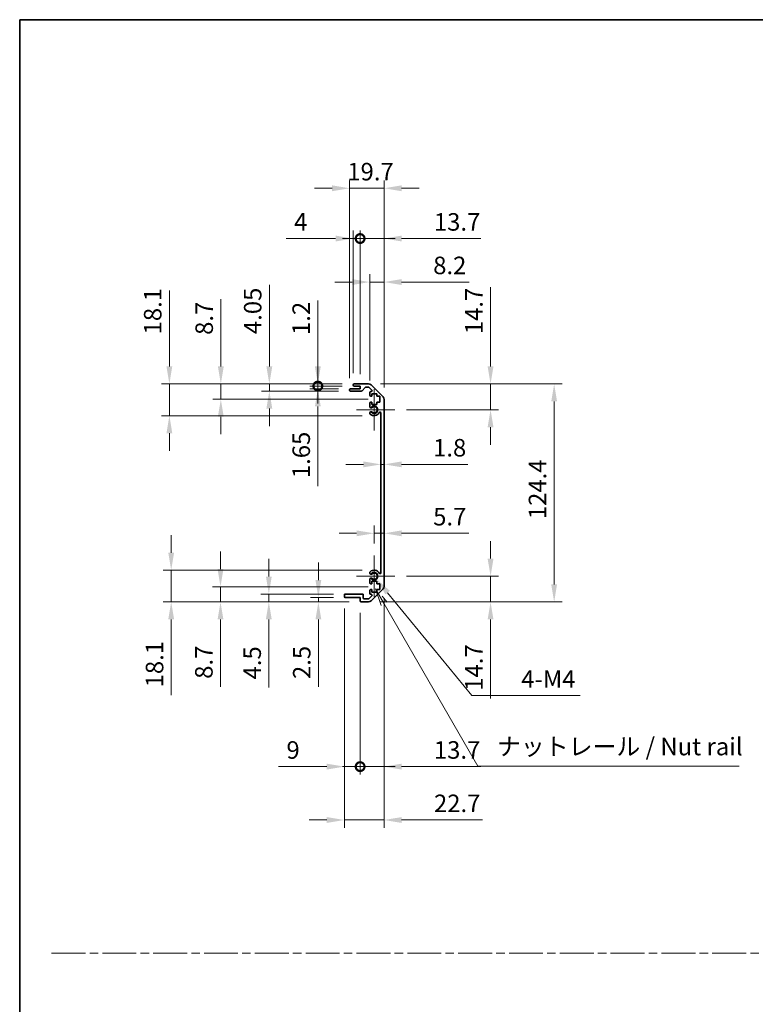
# Model space of a CAD drawing. Units: millimetres. Extents: x 0 to 7274, y -13 to 1264.
# Drawn here: x 3344 to 3763, y 562 to 1124 of the extents above; entities that cross this region are included whole.
import ezdxf

# ---------------------------------------------------------------- set-up
doc = ezdxf.new("R2010")
doc.units = ezdxf.units.MM
doc.header["$LTSCALE"] = 4.5
doc.linetypes.add('CHAIN', pattern=[0.3543, 0.2362, -0.0295, 0.0591, -0.0295])
doc.layers.get('Defpoints').update_dxf_attribs({"lineweight": 25})
for name, color, linetype, lineweight in [('Border (ISO)', 7, 'Continuous', 35), ('Center Mark (ISO)', 131, 'Continuous', 18), ('Dimension (ISO)', 7, 'Continuous', 18), ('Dimension (ISO) @ 1', 7, 'Continuous', 18), ('Sketch Geometry (ISO)', 7, 'Continuous', 18), ('Symbol (ISO)', 7, 'Continuous', 18), ('Visible (ISO)', 7, 'Continuous', 35), ('Visible Narrow (ISO)', 7, 'Continuous', 25)]:
    doc.layers.add(name, color=color, linetype=linetype, lineweight=lineweight)
doc.styles.add('Note Text (TK)', font='MS PGothic.ttf')
doc.dimstyles.new('Default - Method 1b (TK)', dxfattribs={"dimscale": 4.5, "dimtxt": 2.5, "dimasz": 2.5, "dimexe": 1, "dimexo": 1.5, "dimgap": 1, "dimtad": 1, "dimtoh": 1, "dimrnd": 1e-08, "dimdsep": 46, "dimtxsty": 'Note Text (TK)', "dimcen": 0.09, "dimdle": 5, "dimclrd": 100, "dimclre": 100, "dimclrt": 7, "dimadec": 1, "dimazin": 1, "dimtfac": 1, "dimtmove": 0, "dimatfit": 3, "dimfxl": 1, "dimtolj": 1, "dimlwd": -1, "dimlwe": -1, "dimarcsym": 0})

# ---------------------------------------------------------------- blocks, each defined once
blk = doc.blocks.new('図面枠 tk図枠')
at = {"layer": 'Border (ISO)'}
for q in [(405.5, 289), (14.5, 8)]:
    blk.add_line((14.5, 289), q, dxfattribs=at)
blk = doc.blocks.new('*D51')
at = {"layer": 'Defpoints', "color": 0}
for p in [(3549.7, 870.18), (3551.5, 870.18), (3551.5, 870.18)]:
    blk.add_point(p, dxfattribs=at)
at = {"layer": 'Dimension (ISO)', "color": 100}
for p, q in [((3539.7, 870.18), (3529.7, 870.18)), ((3549.7, 870.18), (3551.5, 870.18)), ((3561.5, 870.18), (3599.24, 870.18))]:
    blk.add_line(p, q, dxfattribs=at)
for points in [[(3539.7, 871.85), (3539.7, 868.52), (3549.7, 870.18)], [(3561.5, 871.85), (3561.5, 868.52), (3551.5, 870.18)]]:
    blk.add_solid(points, dxfattribs=at)
at = {"layer": 'Dimension (ISO)', "color": 7, "insert": (3579.45, 879.68), "char_height": 10, "attachment_point": 4, "style": 'Note Text (TK)'}
blk.add_mtext('\\A1;1.8', dxfattribs=at)
blk = doc.blocks.new('*D52')
at = {"layer": 'Defpoints', "color": 0}
for p in [(3551.5, 830.83), (3551.5, 830.83), (3545.8, 818.18)]:
    blk.add_point(p, dxfattribs=at)
at = {"layer": 'Dimension (ISO)', "color": 100}
for p, q in [((3545.8, 824.93), (3545.8, 835.33)), ((3535.8, 830.83), (3525.8, 830.83)), ((3545.8, 830.83), (3551.5, 830.83)), ((3561.5, 830.83), (3599.84, 830.83))]:
    blk.add_line(p, q, dxfattribs=at)
for points in [[(3535.8, 832.49), (3535.8, 829.16), (3545.8, 830.83)], [(3561.5, 832.49), (3561.5, 829.16), (3551.5, 830.83)]]:
    blk.add_solid(points, dxfattribs=at)
at = {"layer": 'Dimension (ISO)', "color": 7, "insert": (3579.49, 840.33), "char_height": 10, "attachment_point": 4, "style": 'Note Text (TK)'}
blk.add_mtext('\\A1;5.7', dxfattribs=at)
blk = doc.blocks.new('*D53')
at = {"layer": 'Defpoints', "color": 0}
for p in [(3542.67, 916.08), (3612.25, 916.08), (3557.6, 901.38)]:
    blk.add_point(p, dxfattribs=at)
at = {"layer": 'Dimension (ISO)', "color": 100}
for p, q in [((3612.25, 926.08), (3612.25, 971.31)), ((3549.42, 916.08), (3616.75, 916.08)), ((3612.25, 901.38), (3612.25, 916.08)), ((3564.35, 901.38), (3616.75, 901.38)), ((3612.25, 891.38), (3612.25, 881.38))]:
    blk.add_line(p, q, dxfattribs=at)
for points in [[(3610.58, 926.08), (3613.92, 926.08), (3612.25, 916.08)], [(3610.58, 891.38), (3613.92, 891.38), (3612.25, 901.38)]]:
    blk.add_solid(points, dxfattribs=at)
at = {"layer": 'Dimension (ISO)', "color": 7, "insert": (3602.75, 944.48), "char_height": 10, "attachment_point": 4, "rotation": 90, "style": 'Note Text (TK)'}
blk.add_mtext('\\A1;14.7', dxfattribs=at)
blk = doc.blocks.new('*D54')
at = {"layer": 'Defpoints', "color": 0}
for p in [(3557.6, 806.38), (3542.67, 791.68), (3612.25, 791.68)]:
    blk.add_point(p, dxfattribs=at)
at = {"layer": 'Dimension (ISO)', "color": 100}
for p, q in [((3612.25, 816.38), (3612.25, 826.38)), ((3564.35, 806.38), (3616.75, 806.38)), ((3612.25, 806.38), (3612.25, 791.68)), ((3549.42, 791.68), (3616.75, 791.68)), ((3612.25, 781.68), (3612.25, 736.46))]:
    blk.add_line(p, q, dxfattribs=at)
for points in [[(3610.58, 816.38), (3613.92, 816.38), (3612.25, 806.38)], [(3610.58, 781.68), (3613.92, 781.68), (3612.25, 791.68)]]:
    blk.add_solid(points, dxfattribs=at)
at = {"layer": 'Dimension (ISO)', "color": 7, "insert": (3602.75, 740.96), "char_height": 10, "attachment_point": 4, "rotation": 90, "style": 'Note Text (TK)'}
blk.add_mtext('\\A1;14.7', dxfattribs=at)
blk = doc.blocks.new('*D55')
at = {"layer": 'Defpoints', "color": 0}
for p in [(3542.67, 916.08), (3542.67, 791.68), (3648.55, 791.68)]:
    blk.add_point(p, dxfattribs=at)
at = {"layer": 'Dimension (ISO)', "color": 100}
for p, q in [((3549.42, 916.08), (3653.05, 916.08)), ((3648.55, 906.08), (3648.55, 801.68)), ((3549.42, 791.68), (3653.05, 791.68))]:
    blk.add_line(p, q, dxfattribs=at)
for points in [[(3646.88, 906.08), (3650.21, 906.08), (3648.55, 916.08)], [(3646.88, 801.68), (3650.21, 801.68), (3648.55, 791.68)]]:
    blk.add_solid(points, dxfattribs=at)
at = {"layer": 'Dimension (ISO)', "color": 7, "insert": (3639.05, 838.91), "char_height": 10, "attachment_point": 4, "rotation": 90, "style": 'Note Text (TK)'}
blk.add_mtext('\\A1;124.4', dxfattribs=at)
blk = doc.blocks.new('*D56')
at = {"layer": 'Defpoints', "color": 0}
for p in [(3551.5, 974.25), (3543.3, 911.23), (3551.5, 907.25)]:
    blk.add_point(p, dxfattribs=at)
at = {"layer": 'Dimension (ISO)', "color": 100}
for p, q in [((3543.3, 917.98), (3543.3, 978.75)), ((3551.5, 914), (3551.5, 978.75)), ((3533.3, 974.25), (3523.3, 974.25)), ((3543.3, 974.25), (3551.5, 974.25)), ((3561.5, 974.25), (3600.08, 974.25))]:
    blk.add_line(p, q, dxfattribs=at)
for points in [[(3533.3, 975.92), (3533.3, 972.58), (3543.3, 974.25)], [(3561.5, 975.92), (3561.5, 972.58), (3551.5, 974.25)]]:
    blk.add_solid(points, dxfattribs=at)
at = {"layer": 'Dimension (ISO)', "color": 7, "insert": (3579.5, 983.75), "char_height": 10, "attachment_point": 4, "style": 'Note Text (TK)'}
blk.add_mtext('\\A1;8.2', dxfattribs=at)
blk = doc.blocks.new('_DotSmall')
at = {"color": 0, "linetype": 'ByBlock', "const_width": 0.5}
blk.add_lwpolyline([(-0.0625, 0, 1), (0.0625, 0, 1)], format="xyb", close=True, dxfattribs=at)
blk = doc.blocks.new('*D57')
at = {"layer": 'Defpoints', "color": 0}
for p in [(3537.8, 999.08), (3533.8, 915.58), (3537.8, 914.88)]:
    blk.add_point(p, dxfattribs=at)
at = {"layer": 'Dimension (ISO)', "color": 100}
for p, q in [((3533.8, 922.33), (3533.8, 1003.58)), ((3537.8, 921.63), (3537.8, 1003.58)), ((3523.8, 999.08), (3495.59, 999.08)), ((3537.8, 999.08), (3533.8, 999.08)), ((3537.8, 999.08), (3557.8, 999.08))]:
    blk.add_line(p, q, dxfattribs=at)
blk.add_solid([(3523.8, 1000.75), (3523.8, 997.42), (3533.8, 999.08)], dxfattribs=at)
at = {"layer": 'Dimension (ISO)', "color": 100, "xscale": 10, "yscale": 10, "zscale": 10, "rotation": 180}
blk.add_blockref('_DotSmall', (3537.8, 999.08), dxfattribs=at)
at = {"layer": 'Dimension (ISO)', "color": 7, "insert": (3500.09, 1008.58), "char_height": 10, "attachment_point": 4, "style": 'Note Text (TK)'}
blk.add_mtext('\\A1;4', dxfattribs=at)
blk = doc.blocks.new('*D58')
at = {"layer": 'Defpoints', "color": 0}
for p in [(3551.5, 999.08), (3537.8, 914.88), (3551.5, 907.25)]:
    blk.add_point(p, dxfattribs=at)
at = {"layer": 'Dimension (ISO)', "color": 100}
for p, q in [((3537.8, 921.63), (3537.8, 1003.58)), ((3551.5, 914), (3551.5, 1003.58)), ((3537.8, 999.08), (3527.8, 999.08)), ((3537.8, 999.08), (3551.5, 999.08)), ((3561.5, 999.08), (3606.72, 999.08))]:
    blk.add_line(p, q, dxfattribs=at)
blk.add_solid([(3561.5, 1000.75), (3561.5, 997.42), (3551.5, 999.08)], dxfattribs=at)
at = {"layer": 'Dimension (ISO)', "color": 100, "xscale": 10, "yscale": 10, "zscale": 10}
blk.add_blockref('_DotSmall', (3537.8, 999.08), dxfattribs=at)
at = {"layer": 'Dimension (ISO)', "color": 7, "insert": (3579.89, 1008.58), "char_height": 10, "attachment_point": 4, "style": 'Note Text (TK)'}
blk.add_mtext('\\A1;13.7', dxfattribs=at)
blk = doc.blocks.new('*D59')
at = {"layer": 'Defpoints', "color": 0}
for p in [(3551.5, 1027.78), (3531.8, 912.73), (3551.5, 907.25)]:
    blk.add_point(p, dxfattribs=at)
at = {"layer": 'Dimension (ISO)', "color": 100}
for p, q in [((3531.8, 919.48), (3531.8, 1032.28)), ((3551.5, 914), (3551.5, 1032.28)), ((3521.8, 1027.78), (3511.8, 1027.78)), ((3531.8, 1027.78), (3551.5, 1027.78)), ((3561.5, 1027.78), (3571.5, 1027.78))]:
    blk.add_line(p, q, dxfattribs=at)
for points in [[(3521.8, 1029.44), (3521.8, 1026.11), (3531.8, 1027.78)], [(3561.5, 1029.44), (3561.5, 1026.11), (3551.5, 1027.78)]]:
    blk.add_solid(points, dxfattribs=at)
at = {"layer": 'Dimension (ISO)', "color": 7, "insert": (3530.48, 1037.28), "char_height": 10, "attachment_point": 4, "style": 'Note Text (TK)'}
blk.add_mtext('\\A1;19.7', dxfattribs=at)
blk = doc.blocks.new('*D60')
at = {"layer": 'Defpoints', "color": 0}
for p in [(3545.8, 806.38), (3547.18, 804.69)]:
    blk.add_point(p, dxfattribs=at)
at = {"layer": 'Dimension (ISO)', "color": 100}
for p, q in [((3601.57, 738.2), (3553.51, 796.95)), ((3663.33, 738.2), (3601.57, 738.2))]:
    blk.add_line(p, q, dxfattribs=at)
blk.add_solid([(3554.8, 798.01), (3552.22, 795.9), (3547.18, 804.69)], dxfattribs=at)
at = {"layer": 'Dimension (ISO)', "color": 7, "insert": (3626.74, 747.7), "char_height": 10, "attachment_point": 4, "style": 'Note Text (TK)'}
blk.add_mtext('\\A1; 4-M4', dxfattribs=at)
blk = doc.blocks.new('引出線注記2')
at = {"layer": 'Symbol (ISO)', "color": 100}
for p, q in [((65.26, 207.79), (66.07, 205.39)), ((66.51, 205.64), (65.28, 207.77)), ((66.94, 205.89), (66.21, 206.72)), ((66.51, 205.64), (79.88, 182.47)), ((79.88, 182.47), (82.38, 182.47)), ((82.38, 182.47), (117.15, 182.47))]:
    blk.add_line(p, q, dxfattribs=at)
at = {"layer": 'Symbol (ISO)', "color": 7, "insert": (82.59, 183.25), "char_height": 2.5, "attachment_point": 7, "line_spacing_factor": 1.5, "style": 'Note Text (TK)'}
blk.add_mtext('ナットレール / Nut rail', dxfattribs=at)
blk = doc.blocks.new('*D61')
at = {"layer": 'Defpoints', "color": 0}
for p in [(3551.5, 800.51), (3537.8, 792.18), (3551.5, 697.67)]:
    blk.add_point(p, dxfattribs=at)
at = {"layer": 'Dimension (ISO)', "color": 100}
for p, q in [((3551.5, 793.76), (3551.5, 693.17)), ((3537.8, 785.43), (3537.8, 693.17)), ((3537.8, 697.67), (3527.8, 697.67)), ((3537.8, 697.67), (3551.5, 697.67)), ((3561.5, 697.67), (3606.72, 697.67))]:
    blk.add_line(p, q, dxfattribs=at)
blk.add_solid([(3561.5, 699.34), (3561.5, 696), (3551.5, 697.67)], dxfattribs=at)
at = {"layer": 'Dimension (ISO)', "color": 100, "xscale": 10, "yscale": 10, "zscale": 10}
blk.add_blockref('_DotSmall', (3537.8, 697.67), dxfattribs=at)
at = {"layer": 'Dimension (ISO)', "color": 7, "insert": (3579.89, 707.17), "char_height": 10, "attachment_point": 4, "style": 'Note Text (TK)'}
blk.add_mtext('\\A1;13.7', dxfattribs=at)
blk = doc.blocks.new('*D62')
at = {"layer": 'Defpoints', "color": 0}
for p in [(3528.8, 794.68), (3537.8, 792.18), (3537.8, 697.67)]:
    blk.add_point(p, dxfattribs=at)
at = {"layer": 'Dimension (ISO)', "color": 100}
for p, q in [((3528.8, 787.93), (3528.8, 693.17)), ((3537.8, 785.43), (3537.8, 693.17)), ((3518.8, 697.67), (3491.26, 697.67)), ((3537.8, 697.67), (3528.8, 697.67)), ((3537.8, 697.67), (3557.8, 697.67))]:
    blk.add_line(p, q, dxfattribs=at)
blk.add_solid([(3518.8, 699.34), (3518.8, 696), (3528.8, 697.67)], dxfattribs=at)
at = {"layer": 'Dimension (ISO)', "color": 100, "xscale": 10, "yscale": 10, "zscale": 10, "rotation": 180}
blk.add_blockref('_DotSmall', (3537.8, 697.67), dxfattribs=at)
at = {"layer": 'Dimension (ISO)', "color": 7, "insert": (3495.76, 707.17), "char_height": 10, "attachment_point": 4, "style": 'Note Text (TK)'}
blk.add_mtext('\\A1;9', dxfattribs=at)
blk = doc.blocks.new('*D63')
at = {"layer": 'Defpoints', "color": 0}
for p in [(3551.5, 800.51), (3528.8, 794.68), (3551.5, 667.2)]:
    blk.add_point(p, dxfattribs=at)
at = {"layer": 'Dimension (ISO)', "color": 100}
for p, q in [((3551.5, 793.76), (3551.5, 662.7)), ((3528.8, 787.93), (3528.8, 662.7)), ((3518.8, 667.2), (3508.8, 667.2)), ((3528.8, 667.2), (3551.5, 667.2)), ((3561.5, 667.2), (3607.57, 667.2))]:
    blk.add_line(p, q, dxfattribs=at)
for points in [[(3518.8, 668.86), (3518.8, 665.53), (3528.8, 667.2)], [(3561.5, 668.86), (3561.5, 665.53), (3551.5, 667.2)]]:
    blk.add_solid(points, dxfattribs=at)
at = {"layer": 'Dimension (ISO)', "color": 7, "insert": (3579.94, 676.7), "char_height": 10, "attachment_point": 4, "style": 'Note Text (TK)'}
blk.add_mtext('\\A1;22.7', dxfattribs=at)
blk = doc.blocks.new('*D64')
at = {"layer": 'Defpoints', "color": 0}
for p in [(3513.68, 914.88), (3532.3, 913.23), (3534.3, 914.88)]:
    blk.add_point(p, dxfattribs=at)
at = {"layer": 'Dimension (ISO)', "color": 100}
for p, q in [((3513.68, 914.88), (3513.68, 934.88)), ((3527.55, 914.88), (3509.18, 914.88)), ((3525.55, 913.23), (3509.18, 913.23)), ((3513.68, 914.88), (3513.68, 913.23)), ((3513.68, 903.23), (3513.68, 857.82))]:
    blk.add_line(p, q, dxfattribs=at)
blk.add_solid([(3512.01, 903.23), (3515.34, 903.23), (3513.68, 913.23)], dxfattribs=at)
at = {"layer": 'Dimension (ISO)', "color": 100, "xscale": 10, "yscale": 10, "zscale": 10, "rotation": 270}
blk.add_blockref('_DotSmall', (3513.68, 914.88), dxfattribs=at)
at = {"layer": 'Dimension (ISO)', "color": 7, "insert": (3504.18, 862.32), "char_height": 10, "attachment_point": 4, "rotation": 90, "style": 'Note Text (TK)'}
blk.add_mtext('\\A1;1.65', dxfattribs=at)
blk = doc.blocks.new('*D65')
at = {"layer": 'Defpoints', "color": 0}
for p in [(3513.68, 916.08), (3534.3, 916.08), (3534.3, 914.88)]:
    blk.add_point(p, dxfattribs=at)
at = {"layer": 'Dimension (ISO)', "color": 100}
for p, q in [((3513.68, 926.08), (3513.68, 963.76)), ((3527.55, 916.08), (3509.18, 916.08)), ((3513.68, 914.88), (3513.68, 916.08)), ((3527.55, 914.88), (3509.18, 914.88)), ((3513.68, 914.88), (3513.68, 904.88))]:
    blk.add_line(p, q, dxfattribs=at)
blk.add_solid([(3512.01, 926.08), (3515.34, 926.08), (3513.68, 916.08)], dxfattribs=at)
at = {"layer": 'Dimension (ISO)', "color": 100, "xscale": 10, "yscale": 10, "zscale": 10, "rotation": 90}
blk.add_blockref('_DotSmall', (3513.68, 914.88), dxfattribs=at)
at = {"layer": 'Dimension (ISO)', "color": 7, "insert": (3504.18, 944.03), "char_height": 10, "attachment_point": 4, "rotation": 90, "style": 'Note Text (TK)'}
blk.add_mtext('\\A1;1.2', dxfattribs=at)
blk = doc.blocks.new('*D66')
at = {"layer": 'Defpoints', "color": 0}
for p in [(3485.99, 916.08), (3534.3, 916.08), (3532.3, 912.03)]:
    blk.add_point(p, dxfattribs=at)
at = {"layer": 'Dimension (ISO)', "color": 100}
for p, q in [((3485.99, 926.08), (3485.99, 972.57)), ((3527.55, 916.08), (3481.49, 916.08)), ((3485.99, 912.03), (3485.99, 916.08)), ((3525.55, 912.03), (3481.49, 912.03)), ((3485.99, 902.03), (3485.99, 892.03))]:
    blk.add_line(p, q, dxfattribs=at)
for points in [[(3484.32, 926.08), (3487.65, 926.08), (3485.99, 916.08)], [(3484.32, 902.03), (3487.65, 902.03), (3485.99, 912.03)]]:
    blk.add_solid(points, dxfattribs=at)
at = {"layer": 'Dimension (ISO)', "color": 7, "insert": (3476.49, 944.55), "char_height": 10, "attachment_point": 4, "rotation": 90, "style": 'Note Text (TK)'}
blk.add_mtext('\\A1;4.05', dxfattribs=at)
blk = doc.blocks.new('*D67')
at = {"layer": 'Defpoints', "color": 0}
for p in [(3458.3, 916.08), (3534.3, 916.08), (3549.05, 907.38)]:
    blk.add_point(p, dxfattribs=at)
at = {"layer": 'Dimension (ISO)', "color": 100}
for p, q in [((3458.3, 926.08), (3458.3, 964.48)), ((3527.55, 916.08), (3453.8, 916.08)), ((3458.3, 907.38), (3458.3, 916.08)), ((3542.3, 907.38), (3453.8, 907.38)), ((3458.3, 897.38), (3458.3, 887.38))]:
    blk.add_line(p, q, dxfattribs=at)
for points in [[(3456.63, 926.08), (3459.96, 926.08), (3458.3, 916.08)], [(3456.63, 897.38), (3459.96, 897.38), (3458.3, 907.38)]]:
    blk.add_solid(points, dxfattribs=at)
at = {"layer": 'Dimension (ISO)', "color": 7, "insert": (3448.8, 944.08), "char_height": 10, "attachment_point": 4, "rotation": 90, "style": 'Note Text (TK)'}
blk.add_mtext('\\A1;8.7', dxfattribs=at)
blk = doc.blocks.new('*D68')
at = {"layer": 'Defpoints', "color": 0}
for p in [(3534.3, 916.08), (3428.93, 897.98), (3545.8, 897.98)]:
    blk.add_point(p, dxfattribs=at)
at = {"layer": 'Dimension (ISO)', "color": 100}
for p, q in [((3428.93, 926.08), (3428.93, 969.37)), ((3527.55, 916.08), (3424.43, 916.08)), ((3428.93, 897.98), (3428.93, 916.08)), ((3539.05, 897.98), (3424.43, 897.98)), ((3428.93, 887.98), (3428.93, 877.98))]:
    blk.add_line(p, q, dxfattribs=at)
for points in [[(3427.26, 926.08), (3430.59, 926.08), (3428.93, 916.08)], [(3427.26, 887.98), (3430.59, 887.98), (3428.93, 897.98)]]:
    blk.add_solid(points, dxfattribs=at)
at = {"layer": 'Dimension (ISO)', "color": 7, "insert": (3419.43, 944.36), "char_height": 10, "attachment_point": 4, "rotation": 90, "style": 'Note Text (TK)'}
blk.add_mtext('\\A1;18.1', dxfattribs=at)
blk = doc.blocks.new('*D69')
at = {"layer": 'Defpoints', "color": 0}
for p in [(3529.3, 794.18), (3513.98, 791.68), (3538.3, 791.68)]:
    blk.add_point(p, dxfattribs=at)
at = {"layer": 'Dimension (ISO)', "color": 100}
for p, q in [((3513.98, 804.18), (3513.98, 814.18)), ((3522.55, 794.18), (3509.48, 794.18)), ((3513.98, 794.18), (3513.98, 791.68)), ((3531.55, 791.68), (3509.48, 791.68)), ((3513.98, 781.68), (3513.98, 743.16))]:
    blk.add_line(p, q, dxfattribs=at)
for points in [[(3512.31, 804.18), (3515.64, 804.18), (3513.98, 794.18)], [(3512.31, 781.68), (3515.64, 781.68), (3513.98, 791.68)]]:
    blk.add_solid(points, dxfattribs=at)
at = {"layer": 'Dimension (ISO)', "color": 7, "insert": (3504.48, 747.66), "char_height": 10, "attachment_point": 4, "rotation": 90, "style": 'Note Text (TK)'}
blk.add_mtext('\\A1;2.5', dxfattribs=at)
blk = doc.blocks.new('*D70')
at = {"layer": 'Defpoints', "color": 0}
for p in [(3485.69, 796.18), (3529.3, 796.18), (3538.3, 791.68)]:
    blk.add_point(p, dxfattribs=at)
at = {"layer": 'Dimension (ISO)', "color": 100}
for p, q in [((3485.69, 806.18), (3485.69, 816.18)), ((3522.55, 796.18), (3481.19, 796.18)), ((3485.69, 796.18), (3485.69, 791.68)), ((3531.55, 791.68), (3481.19, 791.68)), ((3485.69, 781.68), (3485.69, 742.92))]:
    blk.add_line(p, q, dxfattribs=at)
for points in [[(3484.02, 806.18), (3487.36, 806.18), (3485.69, 796.18)], [(3484.02, 781.68), (3487.36, 781.68), (3485.69, 791.68)]]:
    blk.add_solid(points, dxfattribs=at)
at = {"layer": 'Dimension (ISO)', "color": 7, "insert": (3476.19, 747.42), "char_height": 10, "attachment_point": 4, "rotation": 90, "style": 'Note Text (TK)'}
blk.add_mtext('\\A1;4.5', dxfattribs=at)
blk = doc.blocks.new('*D71')
at = {"layer": 'Defpoints', "color": 0}
for p in [(3458.12, 800.38), (3549.05, 800.38), (3538.3, 791.68)]:
    blk.add_point(p, dxfattribs=at)
at = {"layer": 'Dimension (ISO)', "color": 100}
for p, q in [((3458.12, 810.38), (3458.12, 820.38)), ((3542.3, 800.38), (3453.62, 800.38)), ((3458.12, 800.38), (3458.12, 791.68)), ((3531.55, 791.68), (3453.62, 791.68)), ((3458.12, 781.68), (3458.12, 743.28))]:
    blk.add_line(p, q, dxfattribs=at)
for points in [[(3456.45, 810.38), (3459.78, 810.38), (3458.12, 800.38)], [(3456.45, 781.68), (3459.78, 781.68), (3458.12, 791.68)]]:
    blk.add_solid(points, dxfattribs=at)
at = {"layer": 'Dimension (ISO)', "color": 7, "insert": (3448.62, 747.78), "char_height": 10, "attachment_point": 4, "rotation": 90, "style": 'Note Text (TK)'}
blk.add_mtext('\\A1;8.7', dxfattribs=at)
blk = doc.blocks.new('*D72')
at = {"layer": 'Defpoints', "color": 0}
for p in [(3545.8, 809.78), (3429.97, 791.68), (3538.3, 791.68)]:
    blk.add_point(p, dxfattribs=at)
at = {"layer": 'Dimension (ISO)', "color": 100}
for p, q in [((3429.97, 819.78), (3429.97, 829.78)), ((3539.05, 809.78), (3425.47, 809.78)), ((3429.97, 809.78), (3429.97, 791.68)), ((3531.55, 791.68), (3425.47, 791.68)), ((3429.97, 781.68), (3429.97, 738.39))]:
    blk.add_line(p, q, dxfattribs=at)
for points in [[(3428.31, 819.78), (3431.64, 819.78), (3429.97, 809.78)], [(3428.31, 781.68), (3431.64, 781.68), (3429.97, 791.68)]]:
    blk.add_solid(points, dxfattribs=at)
at = {"layer": 'Dimension (ISO)', "color": 7, "insert": (3420.47, 742.89), "char_height": 10, "attachment_point": 4, "rotation": 90, "style": 'Note Text (TK)'}
blk.add_mtext('\\A1;18.1', dxfattribs=at)

msp = doc.modelspace()

# ---------------------------------------------------------------- linework, layer by layer
at = {"layer": 'Center Mark (ISO)', "linetype": 'Continuous'}
for p, q in [((3545.7957, 901.3809), (3545.7957, 913.1809)), ((3545.7957, 901.3809), (3535.7957, 901.3809)), ((3545.7957, 901.3809), (3557.5957, 901.3809)), ((3545.7957, 901.3809), (3545.7957, 889.5809)), ((3545.7957, 806.3809), (3545.7957, 818.1809)), ((3545.7957, 806.3809), (3535.7957, 806.3809)), ((3545.7957, 806.3809), (3557.5957, 806.3809)), ((3545.7957, 806.3809), (3545.7957, 794.5809))]:
    msp.add_line(p, q, dxfattribs=at)
at = {"layer": 'Sketch Geometry (ISO)', "color": 4, "linetype": 'CHAIN', "ltscale": 18.194183}
msp.add_line((3361.7049, 591.2179), (4887.4068, 591.2179), dxfattribs=at)
at = {"layer": 'Visible (ISO)'}
for p, q in [((3534.2957, 916.0809), (3542.6672, 916.0809)), ((3531.7957, 912.5309), (3531.7957, 912.7309)), ((3532.2957, 913.2309), (3537.7957, 913.2309)), ((3538.5711, 912.0309), (3532.2957, 912.0309)), ((3533.7957, 915.3809), (3533.7957, 915.5809)), ((3537.7957, 914.8809), (3534.2957, 914.8809)), ((3537.7957, 913.2309), (3537.7957, 914.8809)), ((3540.6465, 914.1131), (3538.9448, 912.1987)), ((3542.543, 914.2809), (3541.0202, 914.2809)), ((3544.4465, 912.5844), (3542.8965, 914.1344)), ((3543.2957, 909.5809), (3543.2957, 911.2309)), ((3543.7957, 911.7309), (3544.093, 911.7309)), ((3544.0815, 915.4951), (3550.9099, 908.6667)), ((3544.5457, 910.4809), (3544.5457, 909.0809)), ((3547.3457, 910.4809), (3544.5457, 910.4809)), ((3547.3457, 909.0809), (3547.3457, 910.4809)), ((3543.2957, 903.0536), (3543.2957, 905.1809)), ((3544.5457, 909.0809), (3543.7957, 909.0809)), ((3543.7957, 905.6809), (3544.5457, 905.6809)), ((3544.5457, 905.6809), (3544.5457, 904.2809)), ((3549.0457, 909.0809), (3547.3457, 909.0809)), ((3547.3457, 905.6809), (3549.0457, 905.6809)), ((3547.3457, 904.2809), (3547.3457, 905.6809)), ((3549.0457, 905.6809), (3549.0457, 909.0809)), ((3551.4957, 907.2524), (3551.4957, 800.5093)), ((3543.2956, 899.194), (3543.2957, 899.7082)), ((3544.5457, 904.2809), (3547.3457, 904.2809)), ((3549.6957, 808.2906), (3549.6957, 899.4711)), ((3543.2957, 808.0536), (3543.2956, 808.5677)), ((3543.2957, 802.5809), (3543.2957, 804.7082)), ((3543.2957, 796.5309), (3543.2957, 798.1809)), ((3544.5457, 802.0809), (3543.7957, 802.0809)), ((3543.7957, 798.6809), (3544.5457, 798.6809)), ((3550.9099, 799.0951), (3544.0815, 792.2667)), ((3544.5457, 803.4809), (3544.5457, 802.0809)), ((3547.3457, 803.4809), (3544.5457, 803.4809)), ((3544.5457, 798.6809), (3544.5457, 797.2809)), ((3547.3457, 802.0809), (3547.3457, 803.4809)), ((3549.0457, 802.0809), (3547.3457, 802.0809)), ((3547.3457, 798.6809), (3549.0457, 798.6809)), ((3547.3457, 797.2809), (3547.3457, 798.6809)), ((3549.0457, 798.6809), (3549.0457, 802.0809)), ((3528.7957, 794.6809), (3528.7957, 795.6809)), ((3529.2957, 796.1809), (3539.0957, 796.1809)), ((3537.7957, 794.1809), (3529.2957, 794.1809)), ((3537.7957, 792.1809), (3537.7957, 794.1809)), ((3539.5957, 795.6809), (3539.5957, 793.9809)), ((3540.0957, 793.4809), (3542.543, 793.4809)), ((3542.8965, 793.6273), (3544.4465, 795.1773)), ((3544.093, 796.0309), (3543.7957, 796.0309)), ((3544.5457, 797.2809), (3547.3457, 797.2809)), ((3542.6672, 791.6809), (3538.2957, 791.6809))]:
    msp.add_line(p, q, dxfattribs=at)
for centre, radius, start, end in [((3534.2957, 915.5809), 0.5, 90, 180), ((3542.6672, 914.0809), 2, 45, 90), ((3532.2957, 912.7309), 0.5, 90, 180), ((3532.2957, 912.5309), 0.5, 180, 270), ((3534.2957, 915.3809), 0.5, 180, 270), ((3538.5711, 912.5309), 0.5, 270, 318.366461), ((3541.0202, 913.7809), 0.5, 90, 138.366461), ((3542.543, 913.7809), 0.5, 45, 90), ((3543.7957, 911.2309), 0.5, 90, 180), ((3544.093, 912.2309), 0.5, 270, 45), ((3543.7957, 909.5809), 0.5, 180, 270), ((3543.7957, 905.1809), 0.5, 90, 180), ((3549.4957, 907.2524), 2, 0, 45), ((3544.0532, 903.3106), 0.8, 198.743901, 312.079787), ((3544.0532, 899.4511), 0.8, 47.920213, 161.256099), ((3545.7957, 901.3809), 3.4001, 227.920213, 330.679471), ((3545.7957, 901.3809), 1.8, 227.920213, 132.079787), ((3549.1959, 899.4711), 0.4997, 0, 150.679471), ((3544.0532, 899.4511), 0.8001, 198.743901, 227.920213), ((3545.7957, 806.3809), 3.4001, 29.320529, 132.079787), ((3544.0532, 808.3106), 0.8001, 132.079787, 161.256099), ((3544.0532, 808.3106), 0.8, 198.743901, 312.079787), ((3544.0532, 804.4511), 0.8, 47.920213, 161.256099), ((3545.7957, 806.3809), 1.8, 227.920213, 132.079787), ((3549.1959, 808.2906), 0.4997, 209.320529, 0), ((3543.7957, 802.5809), 0.5, 180, 270), ((3543.7957, 798.1809), 0.5, 90, 180), ((3549.4957, 800.5093), 2, 315, 0), ((3529.2957, 795.6809), 0.5, 90, 180), ((3529.2957, 794.6809), 0.5, 180, 270), ((3539.0957, 795.6809), 0.5, 0, 90), ((3540.0957, 793.9809), 0.5, 180, 270), ((3542.543, 793.9809), 0.5, 270, 315), ((3543.7957, 796.5309), 0.5, 180, 270), ((3544.093, 795.5309), 0.5, 315, 90), ((3538.2957, 792.1809), 0.5, 180, 270), ((3542.6672, 793.6809), 2, 270, 315)]:
    msp.add_arc(centre, radius, start, end, dxfattribs=at)
at = {"layer": 'Visible Narrow (ISO)'}
for centre in [(3545.7957, 901.3809), (3545.7957, 806.3809)]:
    msp.add_arc(centre, 2.179, 211.488833, 148.511167, dxfattribs=at)

# ---------------------------------------------------------------- block references
at = {"xscale": 4, "yscale": 4, "zscale": 4}
msp.add_blockref('図面枠 tk図枠', (3285.5, -32), dxfattribs=at)
at = {"layer": 'Symbol (ISO)', "xscale": 4, "yscale": 4, "zscale": 4}
msp.add_blockref('引出線注記2', (3285.5, -32), dxfattribs=at)

# ---------------------------------------------------------------- dimensions: what is measured, and where the dimension line sits
at = {"layer": 'Dimension (ISO) @ 1', "color": 100}
for base, p1, p2, angle, override, picture, middle in [((3551.4957, 1027.7763), (3531.7957, 912.7309), (3551.4957, 907.2524), 180, {"dimscale": 1, "dimtxt": 10, "dimasz": 10, "dimexe": 4.5, "dimexo": 6.75, "dimgap": 4.5, "dimtoh": 0, "dimdec": 2, "dimcen": 0.405, "dimtp": 0, "dimtm": 0, "dimtdec": 2, "dimtix": 0, "dimtofl": 1, "dimtmove": 0, "dimatfit": 1}, '*D59', (3541.6457, 1027.7763)), ((3537.7957, 999.0835), (3533.7957, 915.5809), (3537.7957, 914.8809), 180, {"dimscale": 1, "dimtxt": 10, "dimasz": 10, "dimexe": 4.5, "dimexo": 6.75, "dimgap": 4.5, "dimtoh": 0, "dimdec": 2, "dimblk2": 'DotSmall', "dimsah": 1, "dimcen": 0.405, "dimdle": 0, "dimtp": 0, "dimtm": 0, "dimtdec": 2, "dimtix": 0, "dimtofl": 1, "dimtmove": 0, "dimatfit": 1}, '*D57', (3503.2481, 999.0835)), ((3551.4957, 999.0835), (3537.7957, 914.8809), (3551.4957, 907.2524), 180, {"dimscale": 1, "dimtxt": 10, "dimasz": 10, "dimexe": 4.5, "dimexo": 6.75, "dimgap": 4.5, "dimtoh": 0, "dimdec": 2, "dimblk1": 'DotSmall', "dimsah": 1, "dimcen": 0.405, "dimdle": 0, "dimtp": 0, "dimtm": 0, "dimtdec": 2, "dimtix": 0, "dimtofl": 1, "dimtmove": 0, "dimatfit": 1}, '*D58', (3591.056, 999.0835)), ((3551.4957, 974.2504), (3543.2957, 911.2309), (3551.4957, 907.2524), 180, {"dimscale": 1, "dimtxt": 10, "dimasz": 10, "dimexe": 4.5, "dimexo": 6.75, "dimgap": 4.5, "dimtoh": 0, "dimdec": 2, "dimcen": 0.405, "dimtp": 0, "dimtm": 0, "dimtdec": 2, "dimtix": 0, "dimtofl": 1, "dimtmove": 0, "dimatfit": 1}, '*D56', (3587.5404, 974.2504)), ((3485.9871, 916.0809), (3532.2957, 912.0309), (3534.2957, 916.0809), 90, {"dimscale": 1, "dimtxt": 10, "dimasz": 10, "dimexe": 4.5, "dimexo": 6.75, "dimgap": 4.5, "dimtoh": 0, "dimdec": 2, "dimcen": 0.405, "dimtp": 0, "dimtm": 0, "dimtdec": 2, "dimtix": 0, "dimtofl": 1, "dimtmove": 0, "dimatfit": 1}, '*D66', (3485.9871, 956.3124)), ((3428.9257, 897.9808), (3534.2957, 916.0809), (3545.7957, 897.9808), 90, {"dimscale": 1, "dimtxt": 10, "dimasz": 10, "dimexe": 4.5, "dimexo": 6.75, "dimgap": 4.5, "dimtoh": 0, "dimdec": 2, "dimcen": 0.405, "dimtp": 0, "dimtm": 0, "dimtdec": 2, "dimtix": 0, "dimtofl": 1, "dimtmove": 0, "dimatfit": 1}, '*D68', (3428.9257, 954.6185)), ((3612.2498, 916.0809), (3557.5957, 901.3809), (3542.6672, 916.0809), 90, {"dimscale": 1, "dimtxt": 10, "dimasz": 10, "dimexe": 4.5, "dimexo": 6.75, "dimgap": 4.5, "dimtoh": 0, "dimdec": 2, "dimcen": 0.405, "dimtp": 0, "dimtm": 0, "dimtdec": 2, "dimtix": 0, "dimtofl": 1, "dimtmove": 0, "dimatfit": 1}, '*D53', (3612.2498, 955.6412)), ((3458.2957, 916.0809), (3549.0457, 907.3809), (3534.2957, 916.0809), 270, {"dimscale": 1, "dimtxt": 10, "dimasz": 10, "dimexe": 4.5, "dimexo": 6.75, "dimgap": 4.5, "dimtoh": 0, "dimdec": 2, "dimcen": 0.405, "dimtp": 0, "dimtm": 0, "dimtdec": 2, "dimtix": 0, "dimtofl": 1, "dimtmove": 0, "dimatfit": 1}, '*D67', (3458.2957, 952.0297)), ((3513.6778, 916.0809), (3534.2957, 914.8809), (3534.2957, 916.0809), 90, {"dimscale": 1, "dimtxt": 10, "dimasz": 10, "dimexe": 4.5, "dimexo": 6.75, "dimgap": 4.5, "dimtoh": 0, "dimdec": 2, "dimblk1": 'DotSmall', "dimsah": 1, "dimcen": 0.405, "dimdle": 0, "dimtp": 0, "dimtm": 0, "dimtdec": 2, "dimtix": 0, "dimtofl": 1, "dimtmove": 0, "dimatfit": 1}, '*D65', (3513.6778, 951.6462)), ((3513.6778, 914.8809), (3532.2957, 913.2309), (3534.2957, 914.8809), 90, {"dimscale": 1, "dimtxt": 10, "dimasz": 10, "dimexe": 4.5, "dimexo": 6.75, "dimgap": 4.5, "dimtoh": 0, "dimdec": 2, "dimblk2": 'DotSmall', "dimsah": 1, "dimcen": 0.405, "dimdle": 0, "dimtp": 0, "dimtm": 0, "dimtdec": 2, "dimtix": 0, "dimtofl": 1, "dimtmove": 0, "dimatfit": 1}, '*D64', (3513.6778, 873.5746)), ((3648.5466, 791.6809), (3542.6672, 916.0809), (3542.6672, 791.6809), 90, {"dimscale": 1, "dimtxt": 10, "dimasz": 10, "dimexe": 4.5, "dimexo": 6.75, "dimgap": 4.5, "dimtoh": 0, "dimdec": 2, "dimcen": 0.405, "dimtp": 0, "dimtm": 0, "dimtdec": 2, "dimtix": 0, "dimtofl": 0, "dimtmove": 0, "dimatfit": 1}, '*D55', (3648.5466, 853.9361)), ((3551.4957, 830.8264), (3545.7957, 818.1809), (3551.4957, 830.8264), 180, {"dimscale": 1, "dimtxt": 10, "dimasz": 10, "dimexe": 4.5, "dimexo": 6.75, "dimgap": 4.5, "dimtoh": 0, "dimdec": 2, "dimcen": 0.405, "dimse2": 1, "dimtp": 0, "dimtm": 0, "dimtdec": 2, "dimtix": 0, "dimtofl": 1, "dimtmove": 0, "dimatfit": 1}, '*D52', (3587.4126, 830.8264)), ((3429.972, 791.6809), (3545.7957, 809.781), (3538.2957, 791.6809), 90, {"dimscale": 1, "dimtxt": 10, "dimasz": 10, "dimexe": 4.5, "dimexo": 6.75, "dimgap": 4.5, "dimtoh": 0, "dimdec": 2, "dimcen": 0.405, "dimtp": 0, "dimtm": 0, "dimtdec": 2, "dimtix": 0, "dimtofl": 1, "dimtmove": 0, "dimatfit": 1}, '*D72', (3429.972, 753.1432)), ((3612.2498, 791.6809), (3557.5957, 806.3809), (3542.6672, 791.6809), 90, {"dimscale": 1, "dimtxt": 10, "dimasz": 10, "dimexe": 4.5, "dimexo": 6.75, "dimgap": 4.5, "dimtoh": 0, "dimdec": 2, "dimcen": 0.405, "dimtp": 0, "dimtm": 0, "dimtdec": 2, "dimtix": 0, "dimtofl": 1, "dimtmove": 0, "dimatfit": 1}, '*D54', (3612.2498, 752.1205)), ((3458.1181, 800.3809), (3538.2957, 791.6809), (3549.0457, 800.3809), 90, {"dimscale": 1, "dimtxt": 10, "dimasz": 10, "dimexe": 4.5, "dimexo": 6.75, "dimgap": 4.5, "dimtoh": 0, "dimdec": 2, "dimcen": 0.405, "dimtp": 0, "dimtm": 0, "dimtdec": 2, "dimtix": 0, "dimtofl": 1, "dimtmove": 0, "dimatfit": 1}, '*D71', (3458.1181, 755.732)), ((3485.6912, 796.1809), (3538.2957, 791.6809), (3529.2957, 796.1809), 90, {"dimscale": 1, "dimtxt": 10, "dimasz": 10, "dimexe": 4.5, "dimexo": 6.75, "dimgap": 4.5, "dimtoh": 0, "dimdec": 2, "dimcen": 0.405, "dimtp": 0, "dimtm": 0, "dimtdec": 2, "dimtix": 0, "dimtofl": 1, "dimtmove": 0, "dimatfit": 1}, '*D70', (3485.6912, 755.5403)), ((3513.9775, 791.6809), (3529.2957, 794.1809), (3538.2957, 791.6809), 90, {"dimscale": 1, "dimtxt": 10, "dimasz": 10, "dimexe": 4.5, "dimexo": 6.75, "dimgap": 4.5, "dimtoh": 0, "dimdec": 2, "dimcen": 0.405, "dimtp": 0, "dimtm": 0, "dimtdec": 2, "dimtix": 0, "dimtofl": 1, "dimtmove": 0, "dimatfit": 1}, '*D69', (3513.9775, 755.6681)), ((3551.4957, 697.6703), (3537.7957, 792.1809), (3551.4957, 800.5093), 180, {"dimscale": 1, "dimtxt": 10, "dimasz": 10, "dimexe": 4.5, "dimexo": 6.75, "dimgap": 4.5, "dimtoh": 0, "dimdec": 2, "dimblk1": 'DotSmall', "dimsah": 1, "dimcen": 0.405, "dimdle": 0, "dimtp": 0, "dimtm": 0, "dimtdec": 2, "dimtix": 0, "dimtofl": 1, "dimtmove": 0, "dimatfit": 1}, '*D61', (3591.056, 697.6703)), ((3537.7957, 697.6703), (3528.7957, 794.6809), (3537.7957, 792.1809), 180, {"dimscale": 1, "dimtxt": 10, "dimasz": 10, "dimexe": 4.5, "dimexo": 6.75, "dimgap": 4.5, "dimtoh": 0, "dimdec": 2, "dimblk2": 'DotSmall', "dimsah": 1, "dimcen": 0.405, "dimdle": 0, "dimtp": 0, "dimtm": 0, "dimtdec": 2, "dimtix": 0, "dimtofl": 1, "dimtmove": 0, "dimatfit": 1}, '*D62', (3498.5996, 697.6703))]:
    dim = msp.add_linear_dim(base=base, p1=p1, p2=p2, angle=angle, dimstyle='Default - Method 1b (TK)', override=override, dxfattribs=at)
    dim.commit()
    dim.dimension.update_dxf_attribs({"geometry": picture, "text_midpoint": middle, "dimtype": 128})
for base, p1, p2, override, picture, middle in [((3551.4957, 870.1827), (3549.6957, 870.1827), (3551.4957, 870.1827), {"dimscale": 1, "dimtxt": 10, "dimasz": 10, "dimexe": 4.5, "dimexo": 6.75, "dimgap": 4.5, "dimtoh": 0, "dimdec": 2, "dimcen": 0.405, "dimse1": 1, "dimse2": 1, "dimtp": 0, "dimtm": 0, "dimtdec": 2, "dimtix": 0, "dimtofl": 1, "dimtmove": 0, "dimatfit": 1}, '*D51', (3587.093, 870.1827)), ((3551.4957, 667.1957), (3528.7957, 794.6809), (3551.4957, 800.5093), {"dimscale": 1, "dimtxt": 10, "dimasz": 10, "dimexe": 4.5, "dimexo": 6.75, "dimgap": 4.5, "dimtoh": 0, "dimdec": 2, "dimcen": 0.405, "dimtp": 0, "dimtm": 0, "dimtdec": 2, "dimtix": 0, "dimtofl": 1, "dimtmove": 0, "dimatfit": 1}, '*D63', (3591.5035, 667.1957))]:
    dim = msp.add_linear_dim(base=base, p1=p1, p2=p2, dimstyle='Default - Method 1b (TK)', override=override, dxfattribs=at)
    dim.commit()
    dim.dimension.update_dxf_attribs({"geometry": picture, "text_midpoint": middle, "dimtype": 128})
dim = msp.add_radius_dim(center=(3545.7957, 806.3809), mpoint=(3547.1753, 804.6943), text=' 4-M4', dimstyle='Default - Method 1b (TK)', override={"dimscale": 1, "dimtxt": 10, "dimasz": 10, "dimexe": 4.5, "dimexo": 6.75, "dimgap": 4.5, "dimtih": 1, "dimdec": 2, "dimcen": 0, "dimtp": 0, "dimtm": 0, "dimtdec": 2, "dimtix": 0, "dimtofl": 0, "dimtmove": 0, "dimatfit": 3}, dxfattribs=at)
dim.commit()
dim.dimension.update_dxf_attribs({"geometry": '*D60', "text_midpoint": (3645.0334, 738.2033), "dimtype": 132})

doc.saveas('drawing.dxf')
